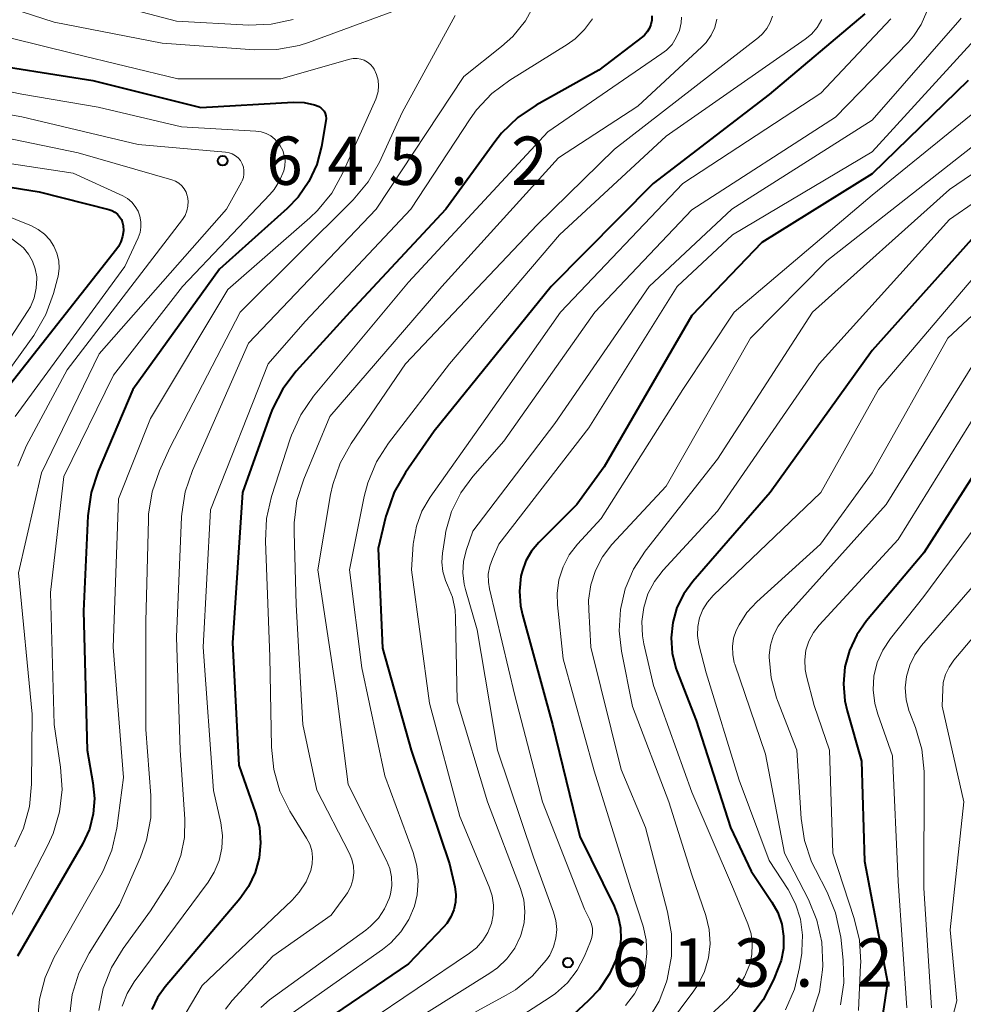
# Model space of a CAD drawing. Units: metres. Extents: x -72000 to -70000, y 21000 to 22500.
# Drawn here: x -71769 to -71696, y 21585 to 21662 of the extents above; entities that cross this region are included whole.
import ezdxf

# ---------------------------------------------------------------- set-up
doc = ezdxf.new("R2010")
doc.units = ezdxf.units.M
for name, color, linetype, lineweight in [('710100_等高線(計曲線)', 7, 'Continuous', 40), ('710200_等高線(主曲線)', 7, 'Continuous', 13), ('731200_図化機測定による標高点', 7, 'Continuous', 40)]:
    doc.layers.add(name, color=color, linetype=linetype, lineweight=lineweight)
doc.styles.add('Style-WORKING', font='MS Gothic.ttf')

msp = doc.modelspace()

# ---------------------------------------------------------------- linework, layer by layer
at = {"layer": '710100_等高線(計曲線)', "linetype": 'Continuous', "lineweight": 40, "flags": 128}
for points, elevation in [([(-71720.11, 21662), (-71720.12, 21661.67), (-71720.18, 21661.35), (-71720.3, 21661.05), (-71720.47, 21660.77), (-71720.68, 21660.52), (-71720.84, 21660.39), (-71724.21, 21657.79), (-71729.07, 21655.09), (-71730.51, 21654.11), (-71731.76, 21652.9), (-71732.3, 21652.22), (-71736.08, 21647), (-71743.55, 21639), (-71747.7, 21634.44), (-71748.75, 21633.05), (-71749.55, 21631.5), (-71749.72, 21631.05), (-71751.86, 21625), (-71752.65, 21613.35), (-71752.16, 21603.84), (-71750.85, 21600.15), (-71750.55, 21599), (-71750.46, 21597.82), (-71750.57, 21596.64), (-71750.89, 21595.5), (-71751.4, 21594.43), (-71752.08, 21593.47), (-71757.88, 21586.64), (-71758.47, 21585.8), (-71758.91, 21584.87)], 630), ([(-71703.57, 21662.17), (-71711, 21655.9), (-71720.01, 21649), (-71727.93, 21641), (-71737, 21629.78), (-71739.23, 21626.55), (-71740.09, 21625.04), (-71740.68, 21623.39), (-71740.74, 21623.17), (-71741.33, 21620.67), (-71741, 21612.93), (-71738.77, 21605), (-71735.81, 21596.19), (-71735.4, 21594.39), (-71735.32, 21593.8), (-71735.35, 21593.2), (-71735.48, 21592.62), (-71735.7, 21592.06), (-71736.02, 21591.56), (-71736.28, 21591.26), (-71739, 21588.43), (-71745.94, 21583.67)], 620), ([(-71773, 21658.49), (-71763.47, 21657), (-71755.1, 21654.9), (-71747.93, 21655.31), (-71747.09, 21655.28), (-71746.28, 21655.11), (-71746.12, 21655.06), (-71745.94, 21654.98), (-71745.79, 21654.88), (-71745.65, 21654.75), (-71745.54, 21654.6), (-71745.45, 21654.43), (-71745.4, 21654.24), (-71745.38, 21654.05), (-71745.39, 21653.85), (-71745.73, 21651.88), (-71746.11, 21650.47), (-71746.72, 21649.14), (-71747.55, 21647.93), (-71748.4, 21647.05), (-71753.66, 21642.34), (-71760.38, 21633), (-71763.08, 21626.66), (-71763.62, 21625.01), (-71763.87, 21623.2), (-71764.21, 21615.79), (-71763.93, 21605), (-71763.47, 21602.47), (-71763.35, 21601.26), (-71763.45, 21600.05), (-71763.75, 21598.88), (-71764.29, 21597.71), (-71769.33, 21589)], 640), ([(-71695.55, 21657), (-71703, 21649.75), (-71711.58, 21644.42), (-71717, 21638.76), (-71723.8, 21627), (-71725.92, 21624.08), (-71728.88, 21621.12), (-71729.44, 21620.45), (-71729.88, 21619.7), (-71730.18, 21618.88), (-71730.26, 21618.51), (-71730.38, 21617.36), (-71730.29, 21616.2), (-71730.14, 21615.51), (-71727.81, 21607), (-71725.7, 21598.3), (-71723.03, 21592.9), (-71722.71, 21592.07), (-71722.53, 21591.21), (-71722.51, 21590.32), (-71722.65, 21589.45), (-71722.78, 21589), (-71723.38, 21587.65), (-71724.2, 21586.43), (-71725.02, 21585.56), (-71727.77, 21583)], 610), ([(-71777, 21649.85), (-71767.64, 21648.36), (-71762.25, 21646.99), (-71762, 21646.91), (-71761.77, 21646.78), (-71761.57, 21646.62), (-71761.4, 21646.42), (-71761.27, 21646.19), (-71761.17, 21645.95), (-71761.13, 21645.73), (-71761.11, 21645.31), (-71761.17, 21644.89), (-71761.3, 21644.48), (-71761.5, 21644.1), (-71761.63, 21643.92), (-71770.2, 21633)], 650), ([(-71694.42, 21645.64), (-71703, 21636.03), (-71710.93, 21625), (-71716.93, 21618.11), (-71717.63, 21617.14), (-71718.16, 21616.07), (-71718.49, 21614.92), (-71718.61, 21613.73), (-71718.53, 21612.54), (-71718.24, 21611.38), (-71718.16, 21611.16), (-71716.68, 21607.32), (-71714.01, 21599), (-71712.39, 21595.61), (-71710.79, 21593.21), (-71710.33, 21592.39), (-71710.03, 21591.49), (-71709.88, 21590.56), (-71709.9, 21589.61), (-71710.08, 21588.68), (-71710.27, 21588.15), (-71710.67, 21587.17), (-71711.47, 21585.62), (-71712.52, 21584.23)], 600), ([(-71692.17, 21631), (-71699, 21620.33), (-71703.45, 21615.04), (-71704.21, 21613.95), (-71704.78, 21612.75), (-71705.12, 21611.47), (-71705.24, 21610.15), (-71705.12, 21608.83), (-71704.95, 21608.05), (-71703.84, 21604.16), (-71703.61, 21596.39), (-71701.81, 21587), (-71702.43, 21582.82)], 590)]:
    msp.add_lwpolyline(points, dxfattribs=dict(at, elevation=elevation))
at = {"layer": '710200_等高線(主曲線)', "linetype": 'Continuous', "lineweight": 13, "flags": 128}
for points, elevation in [([(-71659, 21666.66), (-71668.63, 21656.31), (-71669.92, 21655.14), (-71671.44, 21654.19), (-71675, 21652.4), (-71685.16, 21648.84), (-71693, 21644.2), (-71702.52, 21633), (-71707, 21625), (-71715.35, 21617.02), (-71715.8, 21616.5), (-71716.16, 21615.92), (-71716.41, 21615.27), (-71716.54, 21614.6), (-71716.56, 21613.91), (-71716.45, 21613.22), (-71715.9, 21611), (-71713.33, 21602.67), (-71711, 21596.45), (-71709.54, 21594.19)], 598), ([(-71775, 21664.3), (-71766.49, 21661.51), (-71758.11, 21659.89), (-71750.94, 21659.37), (-71749.2, 21659.39), (-71747.48, 21659.72), (-71746.76, 21659.95), (-71738.04, 21663.16)], 636), ([(-71667.92, 21664.08), (-71671.5, 21660.07), (-71672.77, 21658.87), (-71674.22, 21657.92), (-71675.08, 21657.51), (-71677.52, 21656.48), (-71686.54, 21653.46), (-71697, 21646.21), (-71707.12, 21635), (-71715, 21623.56), (-71719.22, 21618.97), (-71719.9, 21618.1), (-71720.41, 21617.13), (-71720.74, 21616.08), (-71720.88, 21614.99), (-71720.84, 21613.89), (-71720.73, 21613.27), (-71719.98, 21610.02), (-71717, 21601.75), (-71713.78, 21594.22)], 602), ([(-71729.15, 21663), (-71729.91, 21661.63), (-71730.9, 21660.42), (-71731.76, 21659.64), (-71734.69, 21657.31), (-71741.51, 21647), (-71751.4, 21636.6), (-71755.75, 21626.71), (-71756.31, 21625.06), (-71756.57, 21623.34), (-71756.59, 21623.13), (-71757, 21613.79), (-71756.7, 21605), (-71756.35, 21599.64), (-71756.38, 21598.22), (-71756.66, 21596.82), (-71757.18, 21595.5), (-71757.59, 21594.76), (-71759, 21592.53), (-71761.14, 21589.62), (-71762.04, 21588.13), (-71762.68, 21586.51), (-71763.02, 21584.8)], 634), ([(-71762.33, 21663), (-71757, 21661.61), (-71751.39, 21661.3), (-71749.65, 21661.36), (-71747.94, 21661.72)], 634), ([(-71735.38, 21662.03), (-71739.48, 21654.52), (-71741.25, 21650.65), (-71742.11, 21649.13), (-71743.28, 21647.72), (-71752.04, 21639), (-71757.52, 21628.48), (-71758.32, 21626.68), (-71758.88, 21625.05), (-71759.15, 21623.33), (-71759.17, 21622.92), (-71759.38, 21615), (-71759.38, 21606.62), (-71758.98, 21601.49), (-71758.99, 21599.75), (-71759.31, 21598.03), (-71759.78, 21596.71), (-71761.4, 21593), (-71763.76, 21589.25), (-71764.56, 21587.7), (-71765.08, 21586.03), (-71765.3, 21584.31)], 636), ([(-71717.8, 21661.9), (-71717.83, 21661.48), (-71717.97, 21660.88), (-71718.21, 21660.32), (-71718.54, 21659.8), (-71718.96, 21659.36), (-71719.32, 21659.08), (-71728.17, 21653), (-71739, 21641.34), (-71746.35, 21632.48), (-71747.34, 21631.05), (-71748.07, 21629.47), (-71748.17, 21629.17), (-71749.61, 21624.69), (-71750, 21622.99), (-71750.09, 21621.23), (-71749.74, 21612.26), (-71749.62, 21605.23), (-71749.44, 21603.5), (-71748.96, 21601.82), (-71748.2, 21600.26), (-71748.07, 21600.05), (-71746.89, 21598.18), (-71746.65, 21597.72), (-71746.5, 21597.22), (-71746.43, 21596.7), (-71746.46, 21596.18), (-71746.57, 21595.67), (-71746.94, 21594.79), (-71747.46, 21593.99), (-71748.02, 21593.37), (-71755, 21586.74), (-71756.23, 21584.64)], 628), ([(-71710.74, 21661.99), (-71710.92, 21661.49), (-71711.18, 21661.03), (-71711.51, 21660.62), (-71711.82, 21660.34), (-71723, 21651.65), (-71729, 21645.79), (-71739.21, 21635), (-71743.44, 21628.81), (-71744.29, 21627.28), (-71744.86, 21625.64), (-71745.03, 21624.85), (-71746.03, 21619), (-71744.58, 21609.42), (-71743.66, 21602.34), (-71740.69, 21596.43), (-71740.44, 21595.81), (-71740.31, 21595.16), (-71740.29, 21594.49), (-71740.39, 21593.83), (-71740.49, 21593.49), (-71740.84, 21592.69), (-71741.32, 21591.96), (-71741.93, 21591.33), (-71742.29, 21591.04), (-71749.77, 21585.62), (-71750.45, 21585.03)], 624), ([(-71698.76, 21662.35), (-71699.2, 21661.34), (-71699.81, 21660.43), (-71700.2, 21659.98), (-71705.85, 21654.15), (-71717, 21646.94), (-71724.54, 21639), (-71731.59, 21629), (-71733.99, 21626.26), (-71734.93, 21624.97), (-71735.64, 21623.54), (-71736.08, 21622.01), (-71736.15, 21621.63), (-71736.35, 21620.31), (-71736.4, 21619.59), (-71736.32, 21618.87), (-71736.12, 21618.18), (-71735.96, 21617.82), (-71735.58, 21616.87), (-71735.37, 21615.87), (-71735.34, 21615.31), (-71735.2, 21608.8), (-71732.87, 21601), (-71730.29, 21594.26), (-71730.05, 21593.39), (-71729.95, 21592.49), (-71730.02, 21591.6), (-71730.24, 21590.72), (-71730.29, 21590.57)], 616), ([(-71693.16, 21662.25), (-71703, 21651.45), (-71713.85, 21645), (-71718.14, 21641), (-71725, 21630.03), (-71731.97, 21621), (-71732.48, 21619.87), (-71732.69, 21619.29), (-71732.8, 21618.67), (-71732.79, 21618.04), (-71732.71, 21617.54), (-71730.74, 21609.26), (-71728.59, 21601), (-71725.33, 21592.67), (-71724.92, 21591.83), (-71724.79, 21591.5), (-71724.72, 21591.16), (-71724.71, 21590.8), (-71724.76, 21590.45), (-71724.86, 21590.14), (-71725.34, 21589), (-71725.91, 21587.92), (-71726.66, 21586.95), (-71727.57, 21586.12), (-71728, 21585.82), (-71731, 21583.88)], 612), ([(-71677, 21662.17), (-71688.6, 21657), (-71695, 21652.04), (-71706.52, 21643), (-71712.44, 21637), (-71719, 21625.51), (-71723.2, 21620.97), (-71723.93, 21620.02), (-71724.48, 21618.96)], 606), ([(-71807.21, 21661.83), (-71798.65, 21661.35), (-71795, 21660.57), (-71787, 21657.49), (-71778.16, 21655.84), (-71769, 21654.17), (-71759.97, 21652.03), (-71753.18, 21651.43), (-71752.91, 21651.38), (-71752.66, 21651.29), (-71752.42, 21651.15), (-71752.21, 21650.98), (-71752.03, 21650.77), (-71751.9, 21650.53), (-71751.8, 21650.27), (-71751.76, 21650), (-71751.76, 21649.73), (-71751.8, 21649.46), (-71751.9, 21649.2), (-71751.95, 21649.11)], 644), ([(-71774.55, 21661.45), (-71765, 21659.09), (-71756.89, 21657.11), (-71748.89, 21657.11), (-71743.55, 21658.64), (-71743.27, 21658.7), (-71742.98, 21658.7), (-71742.69, 21658.66), (-71742.42, 21658.56), (-71742.16, 21658.42), (-71741.94, 21658.24), (-71741.75, 21658.02), (-71741.65, 21657.87), (-71741.46, 21657.46), (-71741.35, 21657.03), (-71741.31, 21656.59), (-71741.35, 21656.14), (-71741.46, 21655.71), (-71741.53, 21655.55), (-71744.11, 21649.78), (-71744.95, 21648.25), (-71746.05, 21646.9), (-71746.65, 21646.34), (-71753, 21640.77), (-71759, 21630.75), (-71761.49, 21624.51), (-71761.91, 21613), (-71761.11, 21602.89), (-71761.63, 21598.94), (-71762, 21597.24), (-71762.67, 21595.63), (-71762.85, 21595.3), (-71766.47, 21588.94), (-71767.19, 21587.36), (-71767.63, 21585.67), (-71767.77, 21583.93)], 638), ([(-71724.72, 21661.77), (-71725.32, 21660.95), (-71726.05, 21660.23), (-71726.67, 21659.79), (-71731.13, 21657.02), (-71732.52, 21655.98), (-71733.71, 21654.71), (-71734.21, 21654.02), (-71738.82, 21647), (-71747, 21638.28), (-71749.88, 21635), (-71754.34, 21623.66), (-71754.93, 21613), (-71754.13, 21601.87), (-71753.56, 21599.36), (-71753.43, 21598.38), (-71753.47, 21597.4), (-71753.68, 21596.44), (-71754.06, 21595.53)], 632), ([(-71715.06, 21661.75), (-71715.23, 21661.11), (-71715.51, 21660.5), (-71715.9, 21659.95), (-71716.23, 21659.6), (-71721.19, 21655), (-71727.35, 21651), (-71736.4, 21641), (-71745.1, 21630.9), (-71747.11, 21626.04), (-71747.64, 21624.38), (-71747.86, 21622.65), (-71747.87, 21621.94), (-71747.71, 21616.29), (-71747.2, 21607), (-71746.11, 21601.89), (-71743.58, 21597.03), (-71743.38, 21596.53), (-71743.26, 21596.01), (-71743.24, 21595.47), (-71743.31, 21594.93), (-71743.47, 21594.42), (-71743.72, 21593.94), (-71743.84, 21593.76), (-71745, 21592.2), (-71749.52, 21589), (-71752.66, 21585.57), (-71753.18, 21584.9)], 626), ([(-71707.27, 21661.12), (-71707.73, 21660.59), (-71708.22, 21660.19), (-71719, 21652.68), (-71727.26, 21645), (-71735.8, 21635), (-71740.54, 21628.85), (-71741.48, 21627.38), (-71742.15, 21625.77), (-71742.42, 21624.71), (-71743.57, 21619), (-71742.61, 21611.39), (-71740.82, 21603), (-71738.63, 21597.07), (-71738.33, 21595.99), (-71738.23, 21594.88), (-71738.32, 21593.77), (-71738.53, 21592.9), (-71738.97, 21591.85), (-71739.58, 21590.89), (-71740.35, 21590.05), (-71741, 21589.54), (-71748.2, 21584.47)], 622), ([(-71696.1, 21661.83), (-71696.21, 21661.69), (-71703, 21653.91), (-71713.91, 21647), (-71720.32, 21641), (-71727.64, 21630.36), (-71734, 21622), (-71734.51, 21620.5), (-71734.71, 21619.64), (-71734.77, 21618.77), (-71734.67, 21617.9), (-71734.57, 21617.48), (-71733.66, 21614.34), (-71732.08, 21605), (-71729.3, 21596.7), (-71727.74, 21592.44), (-71727.56, 21591.77), (-71727.49, 21591.08), (-71727.55, 21590.4), (-71727.73, 21589.73), (-71728.02, 21589.1), (-71728.27, 21588.72), (-71729.38, 21587.46), (-71730.69, 21586.41)], 614), ([(-71706.91, 21661.72), (-71707.27, 21661.12)], 622), ([(-71701.56, 21661.79), (-71707, 21656)], 618), ([(-71778.18, 21657.82), (-71769, 21655.93), (-71763.07, 21654.93), (-71756.6, 21653.4), (-71750.84, 21653.07), (-71750.43, 21653.01), (-71750.04, 21652.88), (-71749.68, 21652.69), (-71749.36, 21652.43), (-71749.09, 21652.12), (-71749, 21652), (-71748.94, 21651.91), (-71748.75, 21651.56), (-71748.63, 21651.17), (-71748.57, 21650.78), (-71748.59, 21650.38), (-71748.67, 21649.97), (-71748.99, 21649.21), (-71749.42, 21648.52), (-71749.75, 21648.15), (-71756.53, 21641), (-71761.88, 21634.12), (-71765.74, 21626.26), (-71766.76, 21617.24)], 642), ([(-71692.05, 21657), (-71703, 21648.08), (-71713.72, 21639), (-71717.69, 21633), (-71724.04, 21623), (-71725.87, 21621), (-71726.51, 21620.16), (-71727, 21619.23), (-71727.32, 21618.23), (-71727.45, 21617.18), (-71727.43, 21616.3), (-71727, 21612.1), (-71724.59, 21603.41), (-71721.73, 21594.27), (-71720.79, 21591.35), (-71720.54, 21590.29), (-71720.49, 21589.22), (-71720.63, 21588.09), (-71720.96, 21587.05), (-71721.46, 21586.08), (-71722.15, 21585.19)], 608), ([(-71707, 21656), (-71717.7, 21649), (-71727.19, 21639), (-71733, 21630.76), (-71737.32, 21624.64), (-71737.95, 21623.56), (-71738.38, 21622.39), (-71738.61, 21621.16), (-71738.62, 21621), (-71738.76, 21619), (-71737.35, 21608.65), (-71735, 21599.86), (-71732.72, 21594.4), (-71732.49, 21593.7), (-71732.39, 21592.96), (-71732.42, 21592.22), (-71732.56, 21591.54), (-71732.84, 21590.85), (-71733.23, 21590.22), (-71733.72, 21589.67), (-71734.26, 21589.24), (-71742.37, 21583.75)], 618), ([(-71685.86, 21656.14), (-71697, 21648.54), (-71707.64, 21639), (-71715, 21627.6), (-71720.62, 21620.45), (-71721.52, 21619.06), (-71722.18, 21617.54), (-71722.55, 21615.92), (-71722.64, 21614.27), (-71722.46, 21612.7), (-71721.6, 21608.4), (-71718.8, 21601), (-71717, 21595.33), (-71715.93, 21592.16), (-71715.66, 21591.09), (-71715.59, 21589.98), (-71715.71, 21588.87), (-71716.02, 21587.81), (-71716.52, 21586.81), (-71716.85, 21586.32), (-71721, 21580.74)], 604), ([(-71773, 21653.12), (-71764.62, 21651.38), (-71757.35, 21649.28), (-71757.07, 21649.18), (-71756.81, 21649.02), (-71756.58, 21648.82), (-71756.39, 21648.59), (-71756.24, 21648.32), (-71756.15, 21648.03), (-71756.14, 21648), (-71756.09, 21647.62), (-71756.1, 21647.24), (-71756.18, 21646.87), (-71756.33, 21646.52), (-71756.53, 21646.19), (-71765.48, 21634.52), (-71768.63, 21628.65), (-71769.31, 21627.05)], 646), ([(-71776.47, 21651.53), (-71765, 21649.81), (-71761.16, 21648.03), (-71760.79, 21647.82), (-71760.46, 21647.54), (-71760.19, 21647.22), (-71759.97, 21646.85), (-71759.83, 21646.45), (-71759.75, 21646.03), (-71759.75, 21645.6), (-71759.82, 21645.18), (-71759.97, 21644.78), (-71761, 21642.56), (-71769.51, 21630.9)], 648), ([(-71751.95, 21649.11), (-71753.11, 21647), (-71763, 21635.78), (-71767.46, 21626.54), (-71769.24, 21618.76), (-71768.2, 21607.8), (-71768.23, 21602.37), (-71768.39, 21600.63), (-71768.85, 21598.95), (-71769.53, 21597.49)], 644), ([(-71773, 21647.62), (-71768.25, 21645.7), (-71767.72, 21645.43), (-71767.24, 21645.07), (-71766.83, 21644.63), (-71766.5, 21644.13), (-71766.27, 21643.58), (-71766.13, 21642.99), (-71766.1, 21642.39), (-71766.18, 21641.8), (-71766.22, 21641.63), (-71766.53, 21640.46), (-71767.12, 21638.82), (-71768.07, 21637.2), (-71772.53, 21631)], 652), ([(-71769.76, 21644.69), (-71769.11, 21644.22), (-71768.87, 21643.99), (-71768.47, 21643.51), (-71768.16, 21642.96), (-71767.95, 21642.37), (-71767.84, 21641.76), (-71767.83, 21641.61), (-71767.87, 21640.86), (-71768.03, 21640.12), (-71768.32, 21639.42), (-71768.54, 21639.06), (-71773.81, 21631)], 654), ([(-71690.29, 21643.39), (-71697.13, 21637), (-71703, 21626.53), (-71707.03, 21621), (-71711.96, 21616.53), (-71712.73, 21615.7), (-71713.34, 21614.74), (-71713.56, 21614.29), (-71713.76, 21613.69), (-71713.85, 21613.06), (-71713.83, 21612.42), (-71713.71, 21611.79), (-71713.66, 21611.67), (-71711.3, 21604.7), (-71709.82, 21597), (-71707.96, 21593.42), (-71707.3, 21591.8), (-71706.92, 21590.1), (-71706.85, 21588.28), (-71706.87, 21587.96), (-71707.11, 21586.24), (-71707.65, 21584.58)], 596), ([(-71695.15, 21635), (-71701.93, 21624.07), (-71709.84, 21615.26), (-71710.31, 21614.63), (-71710.67, 21613.92), (-71710.9, 21613.16), (-71711, 21612.37), (-71711, 21612.22), (-71710.86, 21610.62), (-71710.44, 21609.07), (-71710.36, 21608.86), (-71708.85, 21605), (-71708.52, 21599.71), (-71708.26, 21597.99), (-71707.71, 21596.34), (-71707.42, 21595.74), (-71706.51, 21593.98), (-71705.85, 21592.37), (-71705.45, 21590.5), (-71705.25, 21588.7), (-71705.21, 21586.95), (-71705.47, 21585.23)], 594), ([(-71693.77, 21633), (-71701, 21621.36), (-71707.12, 21614.72), (-71707.57, 21614.13), (-71707.92, 21613.47), (-71708.15, 21612.76), (-71708.24, 21612.02), (-71708.21, 21611.27), (-71708.11, 21610.74), (-71707.52, 21608.48), (-71706.32, 21605), (-71706.07, 21597), (-71704.4, 21591.94), (-71704, 21590.25)], 592), ([(-71691.54, 21627), (-71699, 21616.94), (-71701.6, 21613.67), (-71702.19, 21612.78), (-71702.62, 21611.8), (-71702.87, 21610.76), (-71702.93, 21609.69), (-71702.81, 21608.63), (-71702.58, 21607.79), (-71701.43, 21604.57), (-71701, 21594.83), (-71700.32, 21585)], 588), ([(-71693, 21620.24), (-71699.18, 21613.13), (-71699.71, 21612.4), (-71700.1, 21611.6), (-71700.35, 21610.73), (-71700.44, 21609.84), (-71700.38, 21608.95), (-71700.16, 21608.08), (-71700.09, 21607.89), (-71699.65, 21606.77), (-71699.16, 21605.09), (-71698.97, 21603.36), (-71698.97, 21603.11), (-71699, 21594.28), (-71698.41, 21585)], 586), ([(-71724.48, 21618.96), (-71724.85, 21617.83), (-71725.01, 21616.65), (-71725, 21615.91), (-71724.83, 21613), (-71722.49, 21603.51), (-71720.59, 21599), (-71718.88, 21592.46), (-71718.58, 21590.74), (-71718.59, 21589), (-71718.93, 21587.19), (-71718.98, 21587.02), (-71719.55, 21585.53), (-71720.36, 21584.16)], 606), ([(-71690.75, 21619), (-71696.67, 21611.99), (-71697.04, 21611.46), (-71697.32, 21610.87), (-71697.49, 21610.25), (-71697.54, 21609.71), (-71697.59, 21608.41), (-71695.89, 21601), (-71696.95, 21591.05), (-71696.45, 21585.55), (-71698.08, 21579.25), (-71698.66, 21577.6), (-71699.52, 21576.09), (-71700.17, 21575.24), (-71703, 21571.94)], 584), ([(-71766.76, 21617.24), (-71766.47, 21607), (-71765.98, 21603.68), (-71765.87, 21601.94), (-71766.07, 21600.21), (-71766.57, 21598.54), (-71766.98, 21597.63), (-71771, 21589.83)], 642), ([(-71754.06, 21595.53), (-71754.53, 21594.77), (-71760.27, 21587.01), (-71760.81, 21586.11), (-71761.2, 21585.14)], 632), ([(-71713.78, 21594.22), (-71712.65, 21591.51), (-71712.41, 21590.74), (-71712.31, 21589.95), (-71712.35, 21589.15), (-71712.51, 21588.4), (-71712.92, 21587.4), (-71713.49, 21586.5), (-71714.21, 21585.7), (-71722.1, 21578.41)], 602), ([(-71709.54, 21594.19), (-71708.96, 21593.08), (-71708.58, 21591.89), (-71708.41, 21590.65), (-71708.46, 21589.4), (-71708.48, 21589.25), (-71708.64, 21588.14), (-71709.05, 21586.45), (-71709.74, 21584.85)], 598), ([(-71730.29, 21590.57), (-71730.74, 21589.64), (-71731.35, 21588.81), (-71732.08, 21588.1), (-71732.67, 21587.68), (-71740.15, 21583)], 616), ([(-71704, 21590.25), (-71703.9, 21588.51), (-71703.91, 21588.33), (-71704.08, 21584.8)], 592), ([(-71730.69, 21586.41), (-71731.41, 21585.98), (-71738.36, 21582.19)], 614)]:
    msp.add_lwpolyline(points, dxfattribs=dict(at, elevation=elevation))
at = {"layer": '731200_図化機測定による標高点', "linetype": 'Continuous', "lineweight": 40}
for centre in [(-71753.41, 21650.76, 645.15), (-71726.62, 21588.51, 613.21)]:
    msp.add_circle(centre, 0.375, dxfattribs=at)

# ---------------------------------------------------------------- texts
at = {"layer": '731200_図化機測定による標高点', "linetype": 'Continuous', "lineweight": 40, "style": 'Style-WORKING'}
for s, p in [('6', (-71750.03, 21648.89, -9.999)), ('2', (-71731.03, 21648.89, -9.999)), ('4', (-71745.28, 21648.89, -9.999)), ('5', (-71740.53, 21648.89, -9.999)), ('.', (-71735.78, 21648.89, -9.999)), ('6', (-71723.24, 21586.64, -9.999)), ('1', (-71718.49, 21586.64, -9.999)), ('3', (-71713.74, 21586.64, -9.999)), ('2', (-71704.24, 21586.64, -9.999)), ('.', (-71708.99, 21586.64, -9.999))]:
    msp.add_text(s, height=3.75, dxfattribs=at).set_placement(p)

doc.saveas('drawing.dxf')
